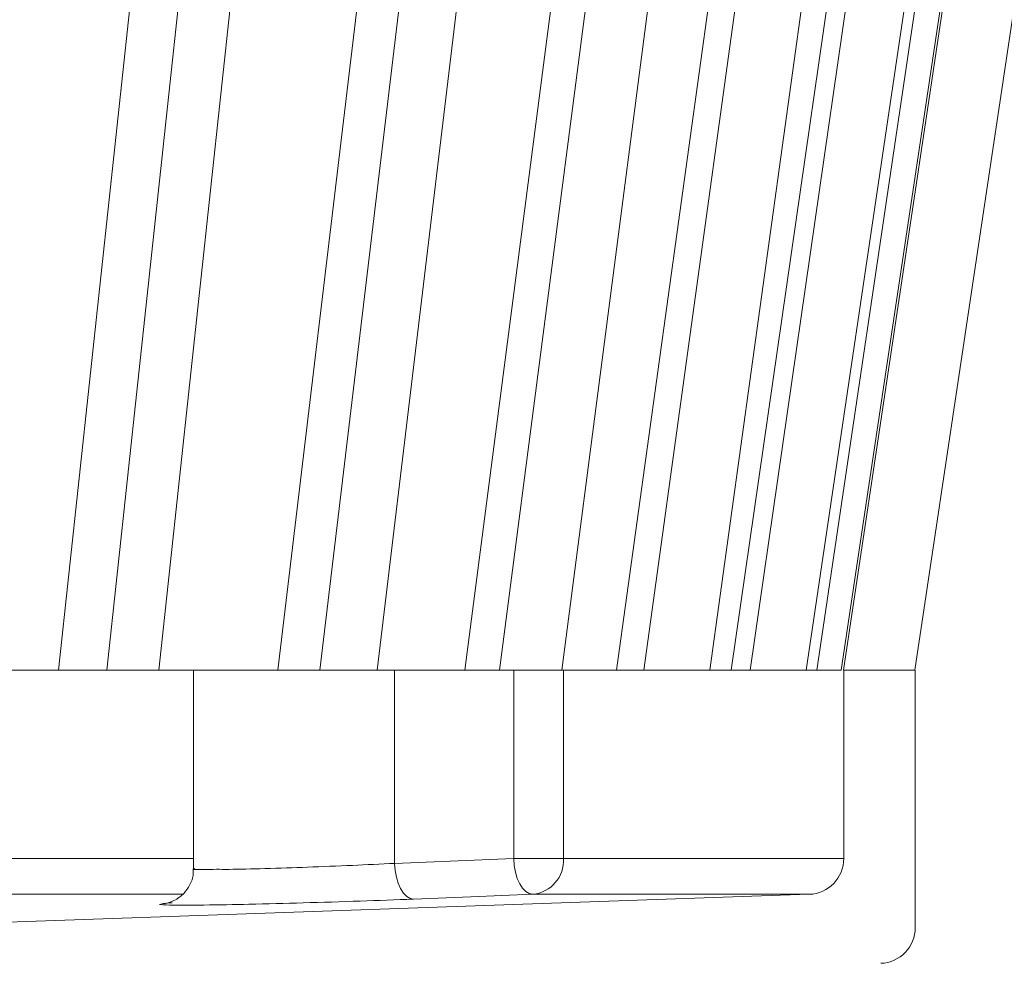
# Model space of a CAD drawing. Units: millimetres. Extents: x -266 to 1952, y 2 to 1667.
# Drawn here: x 1556 to 1611, y 480 to 533 of the extents above; entities that cross this region are included whole.
import ezdxf

# ---------------------------------------------------------------- set-up
doc = ezdxf.new("R2010")
doc.units = ezdxf.units.MM
doc.header["$LTSCALE"] = 22.5
doc.styles.add('SLDTEXTSTYLE0', font='TXT', dxfattribs={"width": 0.605})
doc.dimstyles.new('SLDDIMSTYLE2', dxfattribs={"dimtxt": 34.672302, "dimasz": 28.125, "dimexe": 0, "dimexo": 0.0625, "dimgap": 8.668076, "dimtad": 1, "dimdec": 0, "dimrnd": 1e-09, "dimzin": 12, "dimdsep": 46, "dimtxsty": 'SLDTEXTSTYLE0', "dimsah": 1, "dimcen": 0.09, "dimadec": 0, "dimazin": 3, "dimtfac": 1, "dimtdec": 0, "dimtofl": 0, "dimtmove": 0, "dimatfit": 3, "dimfxl": 0, "dimfrac": 2, "dimtolj": 1, "dimtzin": 12, "dimarcsym": 0})

# ---------------------------------------------------------------- blocks, each defined once
blk = doc.blocks.new('_D_10')
at = {"color": 7, "linetype": 'Continuous', "lineweight": 18}
for p, q in [((1855.939, 496.629), (1855.939, 683.253)), ((1783.058, 496.629), (1878.439, 496.629)), ((1855.939, 496.629), (1855.939, 380.793)), ((1784.631, 380.793), (1878.439, 380.793))]:
    blk.add_line(p, q, dxfattribs=at)
for points in [[(1855.939, 496.629), (1850.314, 468.504), (1861.564, 468.504)], [(1855.939, 380.793), (1861.564, 408.918), (1850.314, 408.918)]]:
    blk.add_solid(points, dxfattribs=at)
at = {"color": 7, "linetype": 'Continuous', "lineweight": 18, "insert": (1809.895, 511.274), "char_height": 35.7188, "attachment_point": 1, "rotation": 90, "style": 'SLDTEXTSTYLE0'}
blk.add_mtext('25...105', dxfattribs=at)
blk = doc.blocks.new('_D_16')
at = {"color": 7, "linetype": 'Continuous', "lineweight": 18}
for p, q in [((1285.923, 606.826), (1285.923, 767.246)), ((1615.923, 606.324), (1615.923, 767.246)), ((1285.923, 744.746), (1615.923, 744.746))]:
    blk.add_line(p, q, dxfattribs=at)
for points in [[(1285.923, 744.746), (1314.048, 739.121), (1314.048, 750.371)], [(1615.923, 744.746), (1587.798, 750.371), (1587.798, 739.121)]]:
    blk.add_solid(points, dxfattribs=at)
at = {"color": 7, "linetype": 'Continuous', "lineweight": 18, "char_height": 35.7188, "attachment_point": 1, "style": 'SLDTEXTSTYLE0'}
for s, insert in [('%%c', (1385.943, 790.79)), ('330', (1436.528, 790.79))]:
    blk.add_mtext(s, dxfattribs=dict(at, insert=insert))

msp = doc.modelspace()

# ---------------------------------------------------------------- linework, layer by layer
at = {"color": 7, "linetype": 'Continuous', "lineweight": 18}
for p, q in [((1557.9619316, 496.6286793), (1564.4216445, 556.6286817)), ((1567.1382454, 556.6286817), (1560.6745985, 496.6286793)), ((1563.5819343, 496.6286793), (1570.0436738, 556.6286817)), ((1570.2389983, 496.6286793), (1577.419987, 556.6286817)), ((1579.7716883, 556.6286817), (1572.5873021, 496.6286793)), ((1575.8102444, 496.6286793), (1582.9929617, 556.6286817)), ((1580.707362, 496.6286793), (1588.5007289, 556.6286817)), ((1590.4519466, 556.6286817), (1582.6557186, 496.6286793)), ((1586.1453322, 496.6286793), (1593.9401892, 556.6286817)), ((1589.2082957, 496.6286793), (1597.4959639, 556.6286817)), ((1599.0170744, 556.6286817), (1590.7272008, 496.6286793)), ((1594.4306162, 496.6286793), (1602.7194169, 556.6286817)), ((1595.612934, 496.6286793), (1604.2692569, 556.6286817)), ((1605.3371933, 556.6286817), (1596.6793803, 496.6286793)), ((1599.8243001, 496.6286793), (1608.7179688, 556.6286817)), ((1609.3165782, 556.6286817), (1600.4220155, 496.6286793)), ((1601.7783788, 496.6286793), (1610.7746867, 556.6286817)), ((1610.8949092, 556.6286817), (1601.8984226, 496.6286793)), ((1605.897775, 496.6286793), (1614.8942021, 556.6286817)), ((1557.9619316, 496.6286793), (1547.0981506, 496.6286793)), ((1557.9619316, 496.6286793), (1560.6745985, 496.6286793)), ((1565.5321387, 496.6286793), (1560.6745985, 496.6286793)), ((1565.5321387, 496.6286793), (1565.5321387, 485.5224564)), ((1565.5321387, 496.6286793), (1576.7821577, 496.6286793)), ((1576.7821577, 496.6286793), (1576.7821577, 485.8153685)), ((1576.7821577, 496.6286793), (1583.4478048, 496.6286793)), ((1583.4478048, 486.0835745), (1583.4478048, 496.6286793)), ((1583.4478048, 496.6286793), (1586.2401036, 496.6286793)), ((1586.2401036, 496.6286793), (1586.2401036, 486.0835745)), ((1589.2082957, 496.6286793), (1586.2401036, 496.6286793)), ((1589.2082957, 496.6286793), (1590.7272008, 496.6286793)), ((1595.612934, 496.6286793), (1590.7272008, 496.6286793)), ((1595.612934, 496.6286793), (1596.6793803, 496.6286793)), ((1599.8243001, 496.6286793), (1596.6793803, 496.6286793)), ((1599.8243001, 496.6286793), (1600.4220155, 496.6286793)), ((1601.7783788, 496.6286793), (1600.4220155, 496.6286793)), ((1601.9225624, 496.6286793), (1601.8984226, 496.6286793)), ((1601.9225624, 496.6286793), (1601.9225624, 486.0835745)), ((1605.9225706, 496.6286793), (1601.9225624, 496.6286793)), ((1605.9225706, 482.220821), (1605.9225706, 496.6286793)), ((1576.7821577, 485.8153685), (1583.4478048, 486.0835745)), ((1586.2401036, 486.0835745), (1583.4478048, 486.0835745)), ((1586.2401036, 486.0835745), (1601.9225624, 486.0835745)), ((1564.9800804, 484.0847924), (1457.0714739, 484.0847924)), ((1599.9923852, 484.0847924), (1535.2480915, 481.8238839)), ((1599.9923852, 484.0847924), (1584.5103768, 484.0847924)), ((1564.1629008, 483.594574), (1564.3302706, 483.6091771))]:
    msp.add_line(p, q, dxfattribs=at)
at = {"color": 8, "linetype": 'Continuous', "lineweight": 18}
msp.add_line((1456.9225815, 486.0835745), (1565.5321387, 486.0835745), dxfattribs=at)
at = {"color": 7, "linetype": 'Continuous', "lineweight": 18, "flags": 128}
for points in [[(1577.8447893, 483.8166013), (1577.6482728, 483.8541969), (1577.4568823, 483.967401), (1577.2780088, 484.1518178), (1577.1185664, 484.4003692), (1576.9847539, 484.7034439), (1576.8816379, 485.0493892), (1576.8132118, 485.4248538), (1576.7821577, 485.8153685)], [(1584.5103768, 484.0847924), (1584.3138007, 484.1224476), (1584.1224697, 484.2356666), (1583.9435962, 484.4200983), (1583.7842134, 484.6686497), (1583.6503414, 484.9717244), (1583.5472849, 485.3176548), (1583.4788588, 485.6930896), (1583.4478048, 486.0835745)], [(1584.5103768, 484.0847924), (1581.0484198, 483.9454963), (1577.8447893, 483.8166013)]]:
    msp.add_lwpolyline(points, dxfattribs=at)
at = {"color": 7, "linetype": 'Continuous', "lineweight": 18}
for centre, radius, start, end in [((1584.3288396, 485.9897284), 1.9135666, 275.44375196, 2.81105569), ((1599.9225909, 486.0835457), 1.9999715, 271.99989492, 0.00082541), ((1603.922599, 482.2207922), 1.9999715, 271.99989492, 0.00082541)]:
    msp.add_arc(centre, radius, start, end, dxfattribs=at)
at = {"color": 8, "linetype": 'Continuous', "lineweight": 18}
for points, knots in [([(1565.6005052, 485.5221286), (1565.582365, 485.5173737), (1565.3560506, 485.4580522), (1566.7914157, 485.4921317), (1567.5192582, 485.467574), (1569.7183503, 485.5313938), (1571.919618, 485.6015188), (1574.3732112, 485.6989562), (1575.9964806, 485.7774007), (1576.7821577, 485.8153685)], [0, 0, 0, 0, 0.0045949501, 0.0573257469, 0.1786967138, 0.3552718562, 0.5671990703, 0.7905204138, 1, 1, 1, 1]), ([(1563.6147169, 483.509533), (1563.7186161, 483.5357684), (1563.9532939, 483.5950262), (1564.1954461, 483.6022951), (1564.3303898, 483.6063459)], [0, 0, 0, 0, 0.442731459, 1, 1, 1, 1])]:
    msp.add_open_spline(points, degree=3, knots=knots, dxfattribs=at)
at = {"color": 7, "linetype": 'Continuous', "lineweight": 18}
for points, knots in [([(1565.5006078, 485.5195358), (1565.5086668, 485.4214585), (1565.5349942, 485.1010567), (1565.3443131, 484.6176967), (1565.0313407, 484.1647714), (1564.6906623, 483.8754683), (1564.3989773, 483.7134818), (1564.1906534, 483.6337036), (1564.0620319, 483.5972309), (1563.9906353, 483.580886), (1563.9569343, 483.575069), (1563.9483837, 483.5735931)], [0, 0, 0, 0, 0.1082374528, 0.3535935656, 0.5513739524, 0.7158450952, 0.8425289267, 0.9190058818, 0.9621574383, 0.9903985109, 1, 1, 1, 1]), ([(1577.8447893, 483.8166013), (1576.8472639, 483.7784407), (1574.7860972, 483.6995904), (1571.7146471, 483.6051255), (1568.7988658, 483.5247408), (1566.3685199, 483.4896749), (1564.695381, 483.4535785), (1563.865929, 483.4965258), (1563.6147169, 483.509533)], [0, 0, 0, 0, 0.2103660672, 0.4346751329, 0.6475799083, 0.8250043988, 0.9469999331, 1, 1, 1, 1])]:
    msp.add_open_spline(points, degree=3, knots=knots, dxfattribs=at)

# ---------------------------------------------------------------- dimensions: what is measured, and where the dimension line sits
dim = msp.add_linear_dim(base=(1615.9225792, 744.7457558), p1=(1285.9225792, 377.6926111), p2=(1615.9225792, 377.6926111), text='%%c<>', dimstyle='SLDDIMSTYLE2', dxfattribs=at)
dim.commit()
dim.dimension.update_dxf_attribs({"geometry": '_D_16', "text_midpoint": (1450.9225792, 744.7457558), "dimtype": 160})
dim = msp.add_linear_dim(base=(1855.9390949, 380.7926111), p1=(1605.9225792, 496.6286828), p2=(1698.4225792, 380.7926111), angle=90, dimstyle='SLDDIMSTYLE2', dxfattribs=at)
dim.commit()
dim.dimension.update_dxf_attribs({"geometry": '_D_10', "text_midpoint": (1855.9390949, 597.2631144), "dimtype": 160})

doc.saveas('drawing.dxf')
